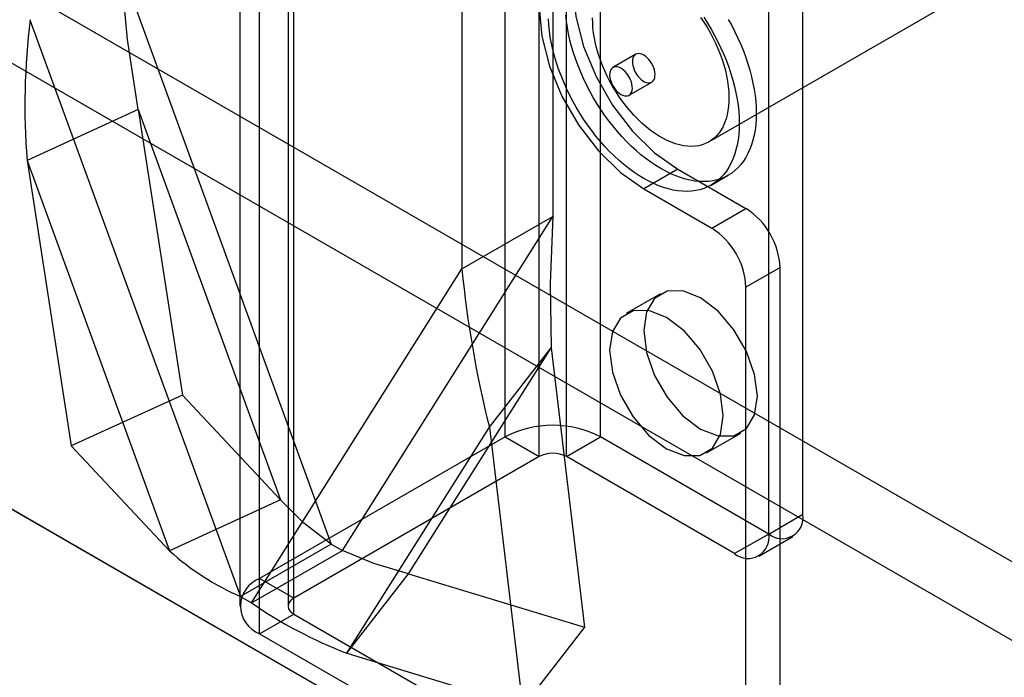
# Model space of a CAD drawing. Units: millimetres. Extents: x -245 to 3955, y -254 to 2716.
# Drawn here: x 3040 to 3071, y 1675 to 1696 of the extents above; entities that cross this region are included whole.
import ezdxf

# ---------------------------------------------------------------- set-up
doc = ezdxf.new("R2010")
doc.units = ezdxf.units.MM
doc.header["$LTSCALE"] = 2

msp = doc.modelspace()

# ---------------------------------------------------------------- linework, layer by layer
at = {"color": 7, "linetype": 'Continuous', "lineweight": 25}
for p, q in [((2589.95, 1956.641), (3395.486, 1491.615)), ((2588.889, 1954.804), (3394.425, 1489.778)), ((3055.194, 1682.838), (3055.194, 1952.296)), ((3058.164, 1682.838), (3058.164, 1952.296)), ((3056.255, 1682.226), (3056.255, 1951.684)), ((3057.103, 1682.226), (3057.103, 1951.684)), ((2575.808, 1948.477), (3381.344, 1483.451)), ((2576.869, 1947.864), (3382.405, 1482.838)), ((3047.557, 1678.429), (3047.557, 1947.888)), ((3048.618, 1677.817), (3048.618, 1947.275)), ((3064.457, 1680.43), (3064.457, 1947.439)), ((3046.942, 1947.031), (3046.942, 1677.572)), ((3048.442, 1947.031), (3048.442, 1677.572)), ((3048.618, 1677.327), (3048.618, 1946.786)), ((3063.396, 1679.817), (3063.396, 1946.826)), ((3047.557, 1676.715), (3047.557, 1946.173)), ((3056.679, 1699.755), (3056.679, 1689.7)), ((3053.85, 1698.122), (3053.85, 1688.067)), ((3043.244, 1697.456), (3049.789, 1679.505)), ((3061.537, 1692.02), (3068.609, 1696.102)), ((3040.415, 1695.823), (3046.961, 1677.872)), ((3059.257, 1694.745), (3058.55, 1694.337)), ((3059.05, 1693.471), (3059.757, 1693.879)), ((3043.783, 1693.028), (3040.322, 1691.445)), ((3043.783, 1693.028), (3045.16, 1684.139)), ((3043.783, 1693.028), (3048.213, 1680.877)), ((3040.322, 1691.445), (3041.699, 1682.556)), ((3040.322, 1691.445), (3044.752, 1679.295)), ((3060.568, 1691.169), (3059.507, 1690.556)), ((3060.568, 1691.169), (3062.689, 1689.944)), ((3061.607, 1690.675), (3062.137, 1690.981)), ((3059.507, 1690.556), (3061.629, 1689.332)), ((3061.629, 1689.332), (3062.689, 1689.944)), ((3050.133, 1679.307), (3056.679, 1689.7)), ((3053.85, 1688.067), (3056.679, 1689.7)), ((3047.305, 1677.674), (3053.85, 1688.067)), ((3063.75, 1688.107), (3062.689, 1687.495)), ((3063.75, 1669.816), (3063.75, 1688.107)), ((3062.689, 1669.204), (3062.689, 1687.495)), ((3060.025, 1687.29), (3058.964, 1686.677)), ((3052.194, 1678.58), (3056.624, 1685.615)), ((3054.705, 1683.142), (3056.624, 1685.615)), ((3056.624, 1685.615), (3057.663, 1676.921)), ((3045.16, 1684.139), (3041.699, 1682.556)), ((3045.16, 1684.139), (3048.213, 1680.877)), ((3050.275, 1676.107), (3054.705, 1683.142)), ((3054.705, 1683.142), (3055.745, 1674.448)), ((3055.194, 1682.838), (3047.557, 1678.429)), ((3055.194, 1682.838), (3056.255, 1682.226)), ((3057.103, 1682.226), (3058.164, 1682.838)), ((3063.396, 1679.817), (3058.164, 1682.838)), ((3061.464, 1682.347), (3062.525, 1682.959)), ((3041.699, 1682.556), (3044.752, 1679.295)), ((3056.255, 1682.226), (3048.618, 1677.817)), ((3062.336, 1679.205), (3057.103, 1682.226)), ((3048.213, 1680.877), (3044.752, 1679.295)), ((3063.396, 1679.817), (3064.457, 1680.43)), ((3063.396, 1679.817), (3062.336, 1679.205)), ((3049.789, 1679.505), (3046.961, 1677.872)), ((3049.789, 1679.505), (3050.133, 1679.307)), ((3063.086, 1679.131), (3064.146, 1679.743)), ((3047.305, 1677.674), (3050.133, 1679.307)), ((3050.275, 1676.107), (3052.194, 1678.58)), ((3052.194, 1678.58), (3057.663, 1676.921)), ((3048.618, 1677.817), (3047.557, 1678.429)), ((3046.961, 1677.872), (3047.305, 1677.674)), ((3047.557, 1676.715), (3048.618, 1677.327)), ((3048.618, 1677.327), (3062.689, 1669.204)), ((3047.557, 1676.715), (3061.629, 1668.592)), ((3057.663, 1676.921), (3055.745, 1674.448)), ((3050.275, 1676.107), (3055.745, 1674.448))]:
    msp.add_line(p, q, dxfattribs=at)
at = {"color": 7, "linetype": 'Continuous', "lineweight": 25, "flags": 128}
for points in [[(3060.568, 1698.681), (3059.844, 1699.004), (3059.157, 1699.124), (3058.54, 1699.032), (3058.025, 1698.735), (3057.637, 1698.246), (3057.397, 1697.591), (3057.315, 1696.802), (3057.397, 1695.92), (3057.637, 1694.987), (3058.025, 1694.051), (3058.54, 1693.159), (3059.157, 1692.355), (3059.844, 1691.681), (3060.568, 1691.169)], [(3059.507, 1698.068), (3058.783, 1698.392), (3058.096, 1698.511), (3057.479, 1698.42), (3056.964, 1698.122), (3056.577, 1697.634), (3056.336, 1696.979), (3056.255, 1696.19), (3056.336, 1695.307), (3056.577, 1694.374), (3056.964, 1693.439), (3057.479, 1692.547), (3058.096, 1691.743), (3058.783, 1691.068), (3059.507, 1690.556)], [(3043.783, 1693.028), (3043.445, 1695.207), (3043.244, 1697.456)], [(3061.376, 1695.899), (3061.494, 1695.714), (3061.607, 1695.525), (3061.714, 1695.333), (3061.815, 1695.138), (3061.91, 1694.941), (3061.998, 1694.742), (3062.079, 1694.542), (3062.153, 1694.342), (3062.22, 1694.141), (3062.28, 1693.941), (3062.332, 1693.742), (3062.376, 1693.544), (3062.412, 1693.348), (3062.441, 1693.156), (3062.461, 1692.966), (3062.473, 1692.78), (3062.477, 1692.598), (3062.473, 1692.421), (3062.461, 1692.249), (3062.441, 1692.083), (3062.412, 1691.922), (3062.376, 1691.769), (3062.332, 1691.622), (3062.28, 1691.483), (3062.22, 1691.351), (3062.153, 1691.228), (3062.079, 1691.113), (3061.998, 1691.007), (3061.91, 1690.91), (3061.815, 1690.822), (3061.714, 1690.744), (3061.607, 1690.675), (3061.494, 1690.617), (3061.376, 1690.568), (3061.253, 1690.53), (3061.125, 1690.502), (3060.992, 1690.485), (3060.856, 1690.478), (3060.715, 1690.482), (3060.572, 1690.496), (3060.425, 1690.521), (3060.276, 1690.556), (3060.125, 1690.601), (3059.972, 1690.657), (3059.818, 1690.723), (3059.663, 1690.798), (3059.507, 1690.883), (3059.352, 1690.977), (3059.197, 1691.081), (3059.043, 1691.193), (3058.89, 1691.314), (3058.739, 1691.444), (3058.59, 1691.581), (3058.443, 1691.725), (3058.299, 1691.877), (3058.159, 1692.035), (3058.022, 1692.2), (3057.89, 1692.37), (3057.762, 1692.546), (3057.638, 1692.726), (3057.52, 1692.911), (3057.407, 1693.1), (3057.3, 1693.292), (3057.199, 1693.487), (3057.105, 1693.684), (3057.017, 1693.882), (3056.935, 1694.082), (3056.861, 1694.283), (3056.794, 1694.484), (3056.735, 1694.684), (3056.683, 1694.883), (3056.639, 1695.081), (3056.602, 1695.276), (3056.574, 1695.469), (3056.554, 1695.659), (3056.541, 1695.845)], [(3062.138, 1695.831), (3062.245, 1695.639), (3062.346, 1695.444), (3062.44, 1695.247), (3062.528, 1695.049), (3062.61, 1694.849), (3062.684, 1694.648), (3062.751, 1694.447), (3062.81, 1694.247), (3062.862, 1694.048), (3062.906, 1693.85), (3062.943, 1693.655), (3062.971, 1693.462), (3062.991, 1693.272), (3063.003, 1693.086), (3063.007, 1692.904), (3063.003, 1692.727), (3062.991, 1692.555), (3062.971, 1692.389), (3062.943, 1692.229), (3062.906, 1692.075), (3062.862, 1691.928), (3062.81, 1691.789), (3062.751, 1691.657), (3062.684, 1691.534), (3062.61, 1691.419), (3062.528, 1691.313), (3062.44, 1691.216), (3062.346, 1691.128), (3062.245, 1691.05), (3062.138, 1690.981), (3062.025, 1690.923), (3061.907, 1690.874), (3061.783, 1690.836), (3061.655, 1690.809), (3061.522, 1690.791), (3061.386, 1690.785), (3061.246, 1690.788), (3061.102, 1690.802), (3060.955, 1690.827), (3060.806, 1690.862), (3060.655, 1690.908), (3060.502, 1690.963), (3060.348, 1691.029), (3060.193, 1691.104), (3060.038, 1691.189), (3059.882, 1691.284), (3059.727, 1691.387), (3059.573, 1691.5), (3059.42, 1691.62), (3059.269, 1691.75), (3059.12, 1691.887), (3058.973, 1692.031), (3058.83, 1692.183), (3058.689, 1692.341), (3058.553, 1692.506), (3058.42, 1692.676), (3058.292, 1692.852), (3058.169, 1693.032), (3058.05, 1693.217), (3057.938, 1693.406), (3057.831, 1693.598), (3057.73, 1693.793), (3057.635, 1693.99), (3057.547, 1694.189), (3057.466, 1694.389), (3057.391, 1694.589), (3057.324, 1694.79), (3057.265, 1694.99), (3057.213, 1695.189), (3057.169, 1695.387), (3057.133, 1695.583), (3057.104, 1695.775), (3057.084, 1695.965)], [(3061.274, 1695.896), (3061.379, 1695.743), (3061.478, 1695.585), (3061.572, 1695.424), (3061.66, 1695.26), (3061.742, 1695.093), (3061.817, 1694.924), (3061.886, 1694.754), (3061.947, 1694.584), (3062.001, 1694.414), (3062.047, 1694.245), (3062.085, 1694.077), (3062.116, 1693.911), (3062.138, 1693.748), (3062.152, 1693.588), (3062.159, 1693.432), (3062.157, 1693.281), (3062.146, 1693.135), (3062.128, 1692.995), (3062.101, 1692.861), (3062.067, 1692.734), (3062.025, 1692.614), (3061.975, 1692.502), (3061.917, 1692.398), (3061.852, 1692.302), (3061.78, 1692.216), (3061.702, 1692.139), (3061.617, 1692.071), (3061.526, 1692.014), (3061.429, 1691.966), (3061.327, 1691.929), (3061.22, 1691.902), (3061.108, 1691.886), (3060.992, 1691.88), (3060.872, 1691.885), (3060.749, 1691.9), (3060.624, 1691.926), (3060.496, 1691.962), (3060.366, 1692.009), (3060.235, 1692.065), (3060.104, 1692.132), (3059.972, 1692.208), (3059.84, 1692.294), (3059.709, 1692.388), (3059.579, 1692.491), (3059.451, 1692.603), (3059.326, 1692.722), (3059.203, 1692.848), (3059.083, 1692.982), (3058.967, 1693.121), (3058.856, 1693.267), (3058.748, 1693.417), (3058.646, 1693.573), (3058.549, 1693.732), (3058.458, 1693.895), (3058.373, 1694.061), (3058.295, 1694.228), (3058.223, 1694.398), (3058.158, 1694.568), (3058.101, 1694.738), (3058.051, 1694.908), (3058.008, 1695.077), (3057.974, 1695.244), (3057.947, 1695.408), (3057.929, 1695.57), (3057.919, 1695.728), (3057.917, 1695.881)], [(3059.507, 1694.721), (3059.453, 1694.747), (3059.401, 1694.763), (3059.35, 1694.769), (3059.304, 1694.764), (3059.262, 1694.748), (3059.226, 1694.722), (3059.197, 1694.687), (3059.174, 1694.642), (3059.16, 1694.59), (3059.154, 1694.532), (3059.156, 1694.468), (3059.166, 1694.401), (3059.185, 1694.332), (3059.21, 1694.262), (3059.243, 1694.193), (3059.282, 1694.127), (3059.327, 1694.066), (3059.375, 1694.01), (3059.427, 1693.961), (3059.48, 1693.921), (3059.534, 1693.89), (3059.588, 1693.868), (3059.639, 1693.857), (3059.688, 1693.857), (3059.732, 1693.868), (3059.771, 1693.888), (3059.804, 1693.919), (3059.83, 1693.959), (3059.848, 1694.007), (3059.858, 1694.063), (3059.861, 1694.124), (3059.854, 1694.19), (3059.84, 1694.258), (3059.818, 1694.328), (3059.788, 1694.398), (3059.752, 1694.465), (3059.711, 1694.529), (3059.664, 1694.588), (3059.614, 1694.64), (3059.561, 1694.685), (3059.507, 1694.721)], [(3058.8, 1693.496), (3058.854, 1693.47), (3058.907, 1693.453), (3058.957, 1693.448), (3059.004, 1693.453), (3059.045, 1693.468), (3059.081, 1693.494), (3059.111, 1693.53), (3059.133, 1693.574), (3059.147, 1693.626), (3059.153, 1693.685), (3059.151, 1693.748), (3059.141, 1693.816), (3059.123, 1693.885), (3059.097, 1693.955), (3059.064, 1694.023), (3059.025, 1694.089), (3058.981, 1694.151), (3058.932, 1694.207), (3058.881, 1694.255), (3058.827, 1694.296), (3058.773, 1694.327), (3058.72, 1694.348), (3058.668, 1694.359), (3058.619, 1694.359), (3058.575, 1694.349), (3058.536, 1694.328), (3058.503, 1694.297), (3058.478, 1694.257), (3058.459, 1694.209), (3058.449, 1694.154), (3058.447, 1694.093), (3058.453, 1694.027), (3058.467, 1693.958), (3058.49, 1693.888), (3058.519, 1693.819), (3058.555, 1693.752), (3058.597, 1693.688), (3058.643, 1693.629), (3058.693, 1693.577), (3058.746, 1693.532), (3058.8, 1693.496)], [(3056.679, 1689.7), (3056.6, 1687.613), (3056.624, 1685.615)], [(3061.275, 1687.166), (3060.729, 1687.381), (3060.236, 1687.376), (3059.845, 1687.15), (3059.594, 1686.726), (3059.507, 1686.145), (3059.594, 1685.464), (3059.845, 1684.75), (3060.236, 1684.073), (3060.729, 1683.498), (3061.275, 1683.083), (3061.821, 1682.868), (3062.314, 1682.873), (3062.705, 1683.099), (3062.956, 1683.523), (3063.043, 1684.104), (3062.956, 1684.785), (3062.705, 1685.499), (3062.314, 1686.176), (3061.821, 1686.751), (3061.275, 1687.166)], [(3060.214, 1682.471), (3060.761, 1682.255), (3061.253, 1682.261), (3061.645, 1682.487), (3061.896, 1682.911), (3061.982, 1683.492), (3061.896, 1684.172), (3061.645, 1684.886), (3061.253, 1685.564), (3060.761, 1686.138), (3060.214, 1686.554), (3059.668, 1686.769), (3059.175, 1686.764), (3058.784, 1686.538), (3058.533, 1686.114), (3058.447, 1685.533), (3058.533, 1684.852), (3058.784, 1684.138), (3059.175, 1683.461), (3059.668, 1682.886), (3060.214, 1682.471)], [(3049.789, 1679.505), (3048.933, 1680.156), (3048.213, 1680.877)], [(3052.194, 1678.58), (3051.112, 1678.898), (3050.133, 1679.307)]]:
    msp.add_lwpolyline(points, dxfattribs=at)
at = {"color": 7, "linetype": 'Continuous', "lineweight": 25}
for centre, radius, start, end in [((3062.796, 1693.154), 22.539, 173.2005, 184.3485), ((3061.447, 1688.002), 2.305, 2.6055, 57.3945), ((3060.386, 1687.39), 2.305, 2.6055, 57.3945), ((3087.591, 1691.388), 33.904, 185.621, 194.0763), ((3056.679, 1679.972), 3.228, 62.6097, 117.3903), ((3056.679, 1681.407), 0.922, 62.6097, 117.3903), ((3063.81, 1680.325), 0.655, 230.7967, 9.214), ((3062.75, 1679.712), 0.655, 230.7967, 9.214), ((3050.283, 1685.456), 8.28, 228.0895, 246.3447), ((3047.882, 1677.572), 0.917, 110.7834, 249.2166), ((3055.325, 1689.275), 14.103, 235.3445, 249.0185), ((3048.711, 1677.572), 0.262, 110.7834, 249.2166)]:
    msp.add_arc(centre, radius, start, end, dxfattribs=at)

doc.saveas('drawing.dxf')
